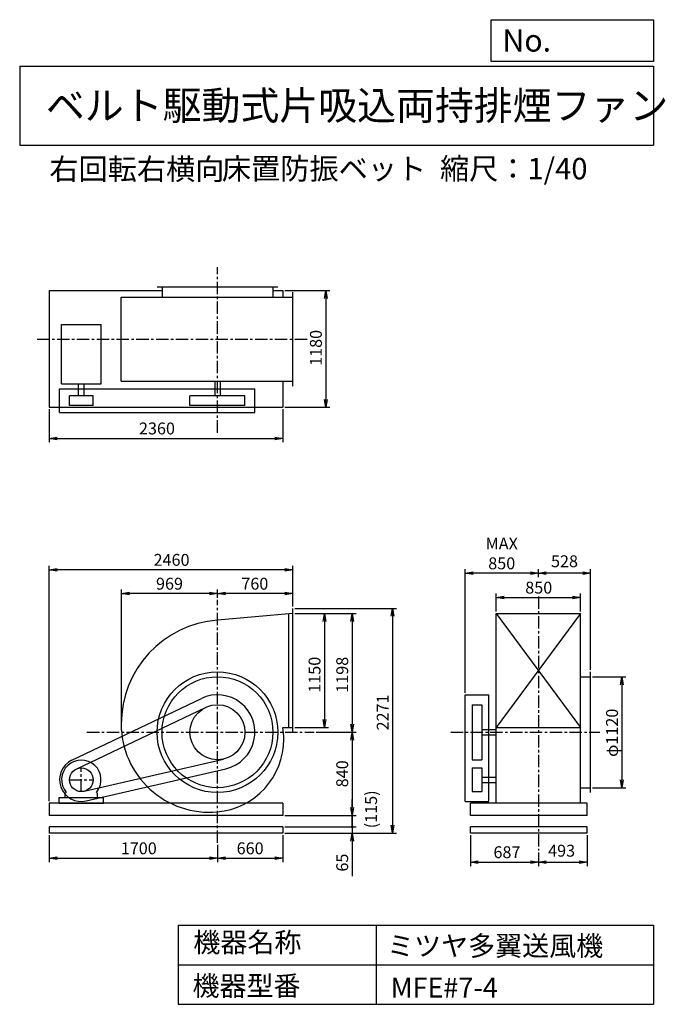
# Model space of a CAD drawing. Extents: x 1000 to 7521, y 1200 to 11147.
import ezdxf

# ---------------------------------------------------------------- set-up
doc = ezdxf.new("R2010")
doc.units = 0
doc.header["$LTSCALE"] = 100
doc.header["$MEASUREMENT"] = 0
doc.linetypes.add('CENTER', pattern=[2, 1.25, -0.25, 0.25, -0.25])
doc.layers.get('0').update_dxf_attribs({"linetype": 'CONTINUOUS'})
doc.layers.get('DEFPOINTS').update_dxf_attribs({"linetype": 'CONTINUOUS'})
for name, color, linetype in [('1', 4, 'CONTINUOUS'), ('2', 3, 'CENTER'), ('3', 2, 'CONTINUOUS'), ('4', 7, 'CONTINUOUS')]:
    doc.layers.add(name, color=color, linetype=linetype)
doc.styles.get("Standard").update_dxf_attribs({"font": 'simplex.shx', "bigfont": 'extfont.shx'})
doc.dimstyles.new('IGA', dxfattribs={"dimscale": 2, "dimtxt": 3, "dimasz": 2, "dimexe": 1, "dimexo": 0.5, "dimgap": 1, "dimtad": 1, "dimdec": 1, "dimdsep": 46, "dimtxsty": 'Standard', "dimblk1": 'OPEN', "dimblk2": 'OPEN', "dimsah": 1, "dimcen": 0, "dimadec": 0, "dimazin": 0, "dimtp": 1, "dimtm": 1, "dimtfac": 10, "dimtdec": 0, "dimtofl": 0, "dimtmove": 2, "dimatfit": 3, "dimldrblk": 'OPEN', "dimfxl": 0, "dimtolj": 1, "dimarcsym": 0})

# ---------------------------------------------------------------- blocks, each defined once
blk = doc.blocks.new('_OPEN')
at = {"color": 0, "linetype": 'ByBlock'}
for p, q in [((-1, 0.166667), (0, 0)), ((0, 0), (-1, -0.166667)), ((0, 0), (-1, 0))]:
    blk.add_line(p, q, dxfattribs=at)
blk = doc.blocks.new('*D1')
at = {"layer": '3', "color": 0, "linetype": 'Continuous'}
for p, q in [((3777.536118, 5146.495137), (4118.096587, 5146.495137)), ((4078.096587, 5066.495137), (4078.096587, 4076.495137)), ((3777.536118, 3996.495137), (4118.096587, 3996.495137))]:
    blk.add_line(p, q, dxfattribs=at)
at = {"layer": 'DEFPOINTS', "color": 0, "linetype": 'Continuous'}
for p in [(3757.536118, 5146.495137), (3757.536118, 3996.495137), (4078.096587, 3996.495137)]:
    blk.add_point(p, dxfattribs=at)
at = {"layer": '3', "color": 0, "linetype": 'Continuous', "xscale": 80, "yscale": 80, "zscale": 80}
for p, rotation in [((4078.096587, 5146.495137), 90), ((4078.096587, 3996.495137), 270)]:
    blk.add_blockref('_OPEN', p, dxfattribs=dict(at, rotation=rotation))
at = {"layer": '3', "color": 0, "linetype": 'Continuous', "insert": (3978.096587, 4528.948736), "char_height": 120, "attachment_point": 5, "rotation": 90}
blk.add_mtext('\\A1;1150', dxfattribs=at)
blk = doc.blocks.new('*D2')
at = {"layer": '3', "color": 0, "linetype": 'Continuous'}
for p, q in [((3777.536118, 5146.495137), (4397.607682, 5146.495137)), ((4357.607682, 5066.495137), (4357.607682, 4028.495137)), ((3994.039619, 3948.495137), (4397.607682, 3948.495137))]:
    blk.add_line(p, q, dxfattribs=at)
at = {"layer": 'DEFPOINTS', "color": 0, "linetype": 'Continuous'}
for p in [(3757.536118, 5146.495137), (3974.039619, 3948.495137), (4357.607682, 3948.495137)]:
    blk.add_point(p, dxfattribs=at)
at = {"layer": '3', "color": 0, "linetype": 'Continuous', "xscale": 80, "yscale": 80, "zscale": 80}
for p, rotation in [((4357.607682, 5146.495137), 90), ((4357.607682, 3948.495137), 270)]:
    blk.add_blockref('_OPEN', p, dxfattribs=dict(at, rotation=rotation))
at = {"layer": '3', "color": 0, "linetype": 'Continuous', "insert": (4257.607682, 4528.948736), "char_height": 120, "attachment_point": 5, "rotation": 90}
blk.add_mtext('\\A1;1198', dxfattribs=at)
blk = doc.blocks.new('*D3')
at = {"layer": '3', "color": 0, "linetype": 'Continuous'}
for p, q in [((4357.607682, 3868.495137), (4357.607682, 3188.495137)), ((3677.536118, 3108.495137), (4397.607682, 3108.495137))]:
    blk.add_line(p, q, dxfattribs=at)
at = {"layer": 'DEFPOINTS', "color": 0, "linetype": 'Continuous'}
for p in [(3974.039619, 3948.495137), (3657.536118, 3108.495137), (4357.607682, 3108.495137)]:
    blk.add_point(p, dxfattribs=at)
at = {"layer": '3', "color": 0, "linetype": 'Continuous', "xscale": 80, "yscale": 80, "zscale": 80}
for p, rotation in [((4357.607682, 3948.495137), 90), ((4357.607682, 3108.495137), 270)]:
    blk.add_blockref('_OPEN', p, dxfattribs=dict(at, rotation=rotation))
at = {"layer": '3', "color": 0, "linetype": 'Continuous', "insert": (4257.607682, 3528.495137), "char_height": 120, "attachment_point": 5, "rotation": 90}
blk.add_mtext('\\A1;840', dxfattribs=at)
blk = doc.blocks.new('*D4')
at = {"layer": '3', "color": 0, "linetype": 'Continuous'}
for p, q in [((2997.536118, 5306.353747), (2997.536118, 5388.956376)), ((3757.536118, 5219.495137), (3757.536118, 5388.956376)), ((3677.536118, 5348.956376), (3077.536118, 5348.956376))]:
    blk.add_line(p, q, dxfattribs=at)
at = {"layer": 'DEFPOINTS', "color": 0, "linetype": 'Continuous'}
for p in [(2997.536118, 5348.956376), (2997.536118, 5286.353747), (3757.536118, 5199.495137)]:
    blk.add_point(p, dxfattribs=at)
at = {"layer": '3', "color": 0, "linetype": 'Continuous', "xscale": 80, "yscale": 80, "zscale": 80, "rotation": 180}
blk.add_blockref('_OPEN', (2997.536118, 5348.956376), dxfattribs=at)
at = {"layer": '3', "color": 0, "linetype": 'Continuous', "xscale": 80, "yscale": 80, "zscale": 80}
blk.add_blockref('_OPEN', (3757.536118, 5348.956376), dxfattribs=at)
at = {"layer": '3', "color": 0, "linetype": 'Continuous', "insert": (3374.81061, 5448.956376), "char_height": 120, "attachment_point": 5}
blk.add_mtext('\\A1;760', dxfattribs=at)
blk = doc.blocks.new('*D5')
at = {"layer": '3', "color": 0, "linetype": 'Continuous'}
for p, q in [((1297.536118, 2908.495137), (1297.536118, 2635.789493)), ((2997.536118, 2810.843878), (2997.536118, 2635.789493)), ((1377.536118, 2675.789493), (2917.536118, 2675.789493))]:
    blk.add_line(p, q, dxfattribs=at)
at = {"layer": 'DEFPOINTS', "color": 0, "linetype": 'Continuous'}
for p in [(1297.536118, 2928.495137), (2997.536118, 2830.843878), (2997.536118, 2675.789493)]:
    blk.add_point(p, dxfattribs=at)
at = {"layer": '3', "color": 0, "linetype": 'Continuous', "xscale": 80, "yscale": 80, "zscale": 80, "rotation": 180}
blk.add_blockref('_OPEN', (1297.536118, 2675.789493), dxfattribs=at)
at = {"layer": '3', "color": 0, "linetype": 'Continuous', "xscale": 80, "yscale": 80, "zscale": 80}
blk.add_blockref('_OPEN', (2997.536118, 2675.789493), dxfattribs=at)
at = {"layer": '3', "color": 0, "linetype": 'Continuous', "insert": (2202.667389, 2775.789493), "char_height": 120, "attachment_point": 5}
blk.add_mtext('\\A1;1700', dxfattribs=at)
blk = doc.blocks.new('*D6')
at = {"layer": '3', "color": 0, "linetype": 'Continuous'}
for p, q in [((3657.536118, 2908.495137), (3657.536118, 2635.789493)), ((3077.536118, 2675.789493), (3577.536118, 2675.789493))]:
    blk.add_line(p, q, dxfattribs=at)
at = {"layer": 'DEFPOINTS', "color": 0, "linetype": 'Continuous'}
for p in [(3657.536118, 2928.495137), (2997.536118, 2830.843878), (3657.536118, 2675.789493)]:
    blk.add_point(p, dxfattribs=at)
at = {"layer": '3', "color": 0, "linetype": 'Continuous', "xscale": 80, "yscale": 80, "zscale": 80, "rotation": 180}
blk.add_blockref('_OPEN', (2997.536118, 2675.789493), dxfattribs=at)
at = {"layer": '3', "color": 0, "linetype": 'Continuous', "xscale": 80, "yscale": 80, "zscale": 80}
blk.add_blockref('_OPEN', (3657.536118, 2675.789493), dxfattribs=at)
at = {"layer": '3', "color": 0, "linetype": 'Continuous', "insert": (3327.536118, 2775.789493), "char_height": 120, "attachment_point": 5}
blk.add_mtext('\\A1;660', dxfattribs=at)
blk = doc.blocks.new('*D7')
at = {"layer": '3', "color": 0, "linetype": 'Continuous'}
for p, q in [((3777.5, 5199.5), (4806.4, 5199.5)), ((4766.4, 5119.5), (4766.4, 3008.5)), ((3677.5, 2928.5), (4806.4, 2928.5))]:
    blk.add_line(p, q, dxfattribs=at)
at = {"layer": 'DEFPOINTS', "color": 0, "linetype": 'Continuous'}
for p in [(3757.5, 5199.5), (3657.5, 2928.5), (4766.4, 2928.5)]:
    blk.add_point(p, dxfattribs=at)
at = {"layer": '3', "color": 0, "linetype": 'Continuous', "xscale": 80, "yscale": 80, "zscale": 80}
for p, rotation in [((4766.4, 5199.5), 90), ((4766.4, 2928.5), 270)]:
    blk.add_blockref('_OPEN', p, dxfattribs=dict(at, rotation=rotation))
at = {"layer": '3', "color": 0, "linetype": 'Continuous', "insert": (4666.4, 4148.5), "char_height": 120, "attachment_point": 5, "rotation": 90}
blk.add_mtext('\\A1;2271', dxfattribs=at)
blk = doc.blocks.new('*D8')
at = {"layer": '3', "color": 0, "linetype": 'Continuous'}
for p, q in [((5813.807512, 5166.495137), (5813.807512, 5349.267542)), ((5893.807512, 5309.267542), (6583.807512, 5309.267542)), ((6663.807512, 5166.495137), (6663.807512, 5349.267542))]:
    blk.add_line(p, q, dxfattribs=at)
at = {"layer": 'DEFPOINTS', "color": 0, "linetype": 'Continuous'}
for p in [(6663.807512, 5309.267542), (5813.807512, 5146.495137), (6663.807512, 5146.495137)]:
    blk.add_point(p, dxfattribs=at)
at = {"layer": '3', "color": 0, "linetype": 'Continuous', "xscale": 80, "yscale": 80, "zscale": 80, "rotation": 180}
blk.add_blockref('_OPEN', (5813.807512, 5309.267542), dxfattribs=at)
at = {"layer": '3', "color": 0, "linetype": 'Continuous', "xscale": 80, "yscale": 80, "zscale": 80}
blk.add_blockref('_OPEN', (6663.807512, 5309.267542), dxfattribs=at)
at = {"layer": '3', "color": 0, "linetype": 'Continuous', "insert": (6242.571545, 5409.267542), "char_height": 120, "attachment_point": 5}
blk.add_mtext('\\A1;850', dxfattribs=at)
blk = doc.blocks.new('*D9')
at = {"layer": '3', "color": 0, "linetype": 'Continuous'}
for p, q in [((6786.807512, 4508.495137), (7122.804232, 4508.495137)), ((7082.804232, 4428.495137), (7082.804232, 3468.495137)), ((6786.807512, 3388.495137), (7122.804232, 3388.495137))]:
    blk.add_line(p, q, dxfattribs=at)
at = {"layer": 'DEFPOINTS', "color": 0, "linetype": 'Continuous'}
for p in [(6766.807512, 4508.495137), (6766.807512, 3388.495137), (7082.804232, 3388.495137)]:
    blk.add_point(p, dxfattribs=at)
at = {"layer": '3', "color": 0, "linetype": 'Continuous', "xscale": 80, "yscale": 80, "zscale": 80}
for p, rotation in [((7082.804232, 4508.495137), 90), ((7082.804232, 3388.495137), 270)]:
    blk.add_blockref('_OPEN', p, dxfattribs=dict(at, rotation=rotation))
at = {"layer": '3', "color": 0, "linetype": 'Continuous', "insert": (6982.804232, 3942.651058), "char_height": 120, "attachment_point": 5, "rotation": 90}
blk.add_mtext('\\A1;φ1120', dxfattribs=at)
blk = doc.blocks.new('*D10')
at = {"color": 0, "linetype": 'ByBlock'}
for p, q in [((6238.8, 5516.1), (6238.8, 5594.6)), ((6766.8, 4578.5), (6766.8, 5594.6)), ((6686.8, 5554.6), (6318.8, 5554.6))]:
    blk.add_line(p, q, dxfattribs=at)
at = {"layer": 'DEFPOINTS', "color": 0, "linetype": 'ByBlock'}
for p in [(6238.8, 5554.6), (6238.8, 5496.1), (6766.8, 4558.5)]:
    blk.add_point(p, dxfattribs=at)
at = {"color": 0, "linetype": 'ByBlock', "xscale": 80, "yscale": 80, "zscale": 80, "rotation": 180}
blk.add_blockref('_OPEN', (6238.8, 5554.6), dxfattribs=at)
at = {"color": 0, "linetype": 'ByBlock', "xscale": 80, "yscale": 80, "zscale": 80}
blk.add_blockref('_OPEN', (6766.8, 5554.6), dxfattribs=at)
at = {"color": 0, "linetype": 'ByBlock', "insert": (6502.8, 5675.6), "char_height": 120, "attachment_point": 5}
blk.add_mtext('\\A1;528', dxfattribs=at)
blk = doc.blocks.new('*D11')
at = {"layer": '3', "color": 0, "linetype": 'Continuous'}
for p, q in [((5498.8, 4346.5), (5498.8, 5594.6)), ((6158.8, 5554.6), (5578.8, 5554.6))]:
    blk.add_line(p, q, dxfattribs=at)
at = {"layer": 'DEFPOINTS', "color": 0, "linetype": 'Continuous'}
for p in [(5498.8, 5554.6), (6238.8, 5496.1), (5498.8, 4326.5)]:
    blk.add_point(p, dxfattribs=at)
at = {"layer": '3', "color": 0, "linetype": 'Continuous', "xscale": 80, "yscale": 80, "zscale": 80, "rotation": 180}
blk.add_blockref('_OPEN', (5498.8, 5554.6), dxfattribs=at)
at = {"layer": '3', "color": 0, "linetype": 'Continuous', "xscale": 80, "yscale": 80, "zscale": 80}
blk.add_blockref('_OPEN', (6238.8, 5554.6), dxfattribs=at)
at = {"layer": '3', "color": 0, "linetype": 'Continuous', "insert": (5868.8, 5754.6), "char_height": 120, "attachment_point": 5}
blk.add_mtext('\\A1;MAX\\P850', dxfattribs=at)
blk = doc.blocks.new('*D12')
at = {"layer": '3', "color": 0, "linetype": 'Continuous'}
for p, q in [((5551.807512, 2908.495137), (5551.807512, 2596.45451)), ((6238.807512, 2732.830159), (6238.807512, 2596.45451)), ((5631.807512, 2636.45451), (6158.807512, 2636.45451))]:
    blk.add_line(p, q, dxfattribs=at)
at = {"layer": 'DEFPOINTS', "color": 0, "linetype": 'Continuous'}
for p in [(5551.807512, 2928.495137), (6238.807512, 2752.830159), (6238.807512, 2636.45451)]:
    blk.add_point(p, dxfattribs=at)
at = {"layer": '3', "color": 0, "linetype": 'Continuous', "xscale": 80, "yscale": 80, "zscale": 80, "rotation": 180}
blk.add_blockref('_OPEN', (5551.807512, 2636.45451), dxfattribs=at)
at = {"layer": '3', "color": 0, "linetype": 'Continuous', "xscale": 80, "yscale": 80, "zscale": 80}
blk.add_blockref('_OPEN', (6238.807512, 2636.45451), dxfattribs=at)
at = {"layer": '3', "color": 0, "linetype": 'Continuous', "insert": (5921.306061, 2736.45451), "char_height": 120, "attachment_point": 5}
blk.add_mtext('\\A1;687', dxfattribs=at)
blk = doc.blocks.new('*D13')
at = {"layer": '3', "color": 0, "linetype": 'Continuous'}
for p, q in [((6731.807512, 2908.495137), (6731.807512, 2596.45451)), ((6318.807512, 2636.45451), (6651.807512, 2636.45451))]:
    blk.add_line(p, q, dxfattribs=at)
at = {"layer": 'DEFPOINTS', "color": 0, "linetype": 'Continuous'}
for p in [(6731.807512, 2928.495137), (6238.807512, 2752.830159), (6731.807512, 2636.45451)]:
    blk.add_point(p, dxfattribs=at)
at = {"layer": '3', "color": 0, "linetype": 'Continuous', "xscale": 80, "yscale": 80, "zscale": 80, "rotation": 180}
blk.add_blockref('_OPEN', (6238.807512, 2636.45451), dxfattribs=at)
at = {"layer": '3', "color": 0, "linetype": 'Continuous', "xscale": 80, "yscale": 80, "zscale": 80}
blk.add_blockref('_OPEN', (6731.807512, 2636.45451), dxfattribs=at)
at = {"layer": '3', "color": 0, "linetype": 'Continuous', "insert": (6473.564759, 2751.669252), "char_height": 120, "attachment_point": 5}
blk.add_mtext('\\A1;493', dxfattribs=at)
blk = doc.blocks.new('*D14')
at = {"layer": '3', "color": 0, "linetype": 'Continuous'}
for p, q in [((1297.536118, 7211.362794), (1297.536118, 6877.335356)), ((3657.536118, 7211.362794), (3657.536118, 6877.335356)), ((1377.536118, 6917.335356), (3577.536118, 6917.335356))]:
    blk.add_line(p, q, dxfattribs=at)
at = {"layer": 'DEFPOINTS', "color": 0, "linetype": 'Continuous'}
for p in [(1297.536118, 7231.362794), (3657.536118, 7231.362794), (3657.536118, 6917.335356)]:
    blk.add_point(p, dxfattribs=at)
at = {"layer": '3', "color": 0, "linetype": 'Continuous', "xscale": 80, "yscale": 80, "zscale": 80, "rotation": 180}
blk.add_blockref('_OPEN', (1297.536118, 6917.335356), dxfattribs=at)
at = {"layer": '3', "color": 0, "linetype": 'Continuous', "xscale": 80, "yscale": 80, "zscale": 80}
blk.add_blockref('_OPEN', (3657.536118, 6917.335356), dxfattribs=at)
at = {"layer": '3', "color": 0, "linetype": 'Continuous', "insert": (2386.502226, 7017.335356), "char_height": 120, "attachment_point": 5}
blk.add_mtext('\\A1;2360', dxfattribs=at)
blk = doc.blocks.new('*D15')
at = {"layer": '3', "color": 0, "linetype": 'Continuous'}
for p, q in [((3677.536118, 8411.362794), (4131.680352, 8411.362794)), ((4091.680352, 8331.362794), (4091.680352, 7311.362794)), ((3677.536118, 7231.362794), (4131.680352, 7231.362794))]:
    blk.add_line(p, q, dxfattribs=at)
at = {"layer": 'DEFPOINTS', "color": 0, "linetype": 'Continuous'}
for p in [(3657.536118, 8411.362794), (3657.536118, 7231.362794), (4091.680352, 7231.362794)]:
    blk.add_point(p, dxfattribs=at)
at = {"layer": '3', "color": 0, "linetype": 'Continuous', "xscale": 80, "yscale": 80, "zscale": 80}
for p, rotation in [((4091.680352, 8411.362794), 90), ((4091.680352, 7231.362794), 270)]:
    blk.add_blockref('_OPEN', p, dxfattribs=dict(at, rotation=rotation))
at = {"layer": '3', "color": 0, "linetype": 'Continuous', "insert": (3991.680352, 7831.157213), "char_height": 120, "attachment_point": 5, "rotation": 90}
blk.add_mtext('\\A1;1180', dxfattribs=at)
blk = doc.blocks.new('*D16')
at = {"layer": '3', "color": 0, "linetype": 'Continuous'}
for p, q in [((2028.536118, 3968.495137), (2028.536118, 5388.956376)), ((2917.536118, 5348.956376), (2108.536118, 5348.956376))]:
    blk.add_line(p, q, dxfattribs=at)
at = {"layer": 'DEFPOINTS', "color": 0, "linetype": 'Continuous'}
for p in [(2028.536118, 5348.956376), (2997.536118, 5286.353747), (2028.536118, 3948.495137)]:
    blk.add_point(p, dxfattribs=at)
at = {"layer": '3', "color": 0, "linetype": 'Continuous', "xscale": 80, "yscale": 80, "zscale": 80, "rotation": 180}
blk.add_blockref('_OPEN', (2028.536118, 5348.956376), dxfattribs=at)
at = {"layer": '3', "color": 0, "linetype": 'Continuous', "xscale": 80, "yscale": 80, "zscale": 80}
blk.add_blockref('_OPEN', (2997.536118, 5348.956376), dxfattribs=at)
at = {"layer": '3', "color": 0, "linetype": 'Continuous', "insert": (2513.036118, 5448.956376), "char_height": 120, "attachment_point": 5}
blk.add_mtext('\\A1;969', dxfattribs=at)
blk = doc.blocks.new('*D17')
at = {"layer": '3', "color": 0}
for p, q in [((1297.5, 3253.5), (1297.5, 5629.5)), ((3677.5, 5589.5), (1377.5, 5589.5)), ((3757.5, 5219.5), (3757.5, 5629.5))]:
    blk.add_line(p, q, dxfattribs=at)
at = {"layer": 'DEFPOINTS', "color": 0}
for p in [(1297.5, 5589.5), (3757.5, 5199.5), (1297.5, 3233.5)]:
    blk.add_point(p, dxfattribs=at)
at = {"layer": '3', "color": 0, "xscale": 80, "yscale": 80, "zscale": 80, "rotation": 180}
blk.add_blockref('_OPEN', (1297.5, 5589.5), dxfattribs=at)
at = {"layer": '3', "color": 0, "xscale": 80, "yscale": 80, "zscale": 80}
blk.add_blockref('_OPEN', (3757.5, 5589.5), dxfattribs=at)
at = {"layer": '3', "color": 0, "insert": (2533.9, 5689.5), "char_height": 120, "attachment_point": 5}
blk.add_mtext('\\A1;2460', dxfattribs=at)
blk = doc.blocks.new('_DOT')
at = {"color": 0, "linetype": 'ByBlock'}
blk.add_line((0, 0), (-1, 0), dxfattribs=at)
at = {"color": 0, "linetype": 'ByBlock', "const_width": 0.167}
blk.add_lwpolyline([(-0.08, 0, 1), (0.08, 0, 1)], format="xyb", close=True, dxfattribs=at)
blk = doc.blocks.new('*D18')
at = {"color": 0, "linetype": 'ByBlock'}
for p, q in [((4357.6, 3188.5), (4357.6, 3268.5)), ((4357.6, 3108.5), (4357.6, 2993.5)), ((3677.5, 2993.5), (4397.6, 2993.5)), ((4357.6, 2913.5), (4357.6, 2833.5))]:
    blk.add_line(p, q, dxfattribs=at)
at = {"layer": 'DEFPOINTS', "color": 0, "linetype": 'ByBlock'}
for p in [(3657.5, 3108.5), (3657.5, 2993.5), (4357.6, 2993.5)]:
    blk.add_point(p, dxfattribs=at)
at = {"color": 0, "linetype": 'ByBlock', "xscale": 80, "yscale": 80, "zscale": 80}
for name, p, rotation in [('_OPEN', (4357.6, 3108.5), 270), ('_DOT', (4357.6, 2993.5), 90)]:
    blk.add_blockref(name, p, dxfattribs=dict(at, rotation=rotation))
at = {"color": 0, "linetype": 'ByBlock', "insert": (4549, 3169.6), "char_height": 120, "attachment_point": 5, "rotation": 90}
blk.add_mtext('\\A1;(115)', dxfattribs=at)
blk = doc.blocks.new('*D19')
at = {"layer": '3', "color": 0}
for p, q in [((4357.6, 3073.5), (4357.6, 3153.5)), ((3677.5, 2993.5), (4397.6, 2993.5)), ((4357.6, 2993.5), (4357.6, 2928.5)), ((3677.5, 2928.5), (4397.6, 2928.5)), ((4357.6, 2848.5), (4357.6, 2494.2))]:
    blk.add_line(p, q, dxfattribs=at)
at = {"layer": 'DEFPOINTS', "color": 0}
for p in [(3657.5, 2993.5), (3657.5, 2928.5), (4357.6, 2928.5)]:
    blk.add_point(p, dxfattribs=at)
at = {"layer": '3', "color": 0, "xscale": 80, "yscale": 80, "zscale": 80}
for name, p, rotation in [('_DOT', (4357.6, 2993.5), 270), ('_OPEN', (4357.6, 2928.5), 90)]:
    blk.add_blockref(name, p, dxfattribs=dict(at, rotation=rotation))
at = {"layer": '3', "color": 0, "insert": (4257.6, 2631.4), "char_height": 120, "attachment_point": 5, "rotation": 90}
blk.add_mtext('\\A1;65', dxfattribs=at)

msp = doc.modelspace()

# ---------------------------------------------------------------- linework, layer by layer
at = {"layer": '1', "linetype": 'Continuous'}
for p, q in [((1297.536118, 8411.362794), (2437.536118, 8411.362794)), ((1297.536118, 8411.362794), (1297.536118, 7231.362794)), ((2387.536118, 8446.362794), (3607.536118, 8446.362794)), ((2437.536118, 8446.362794), (2437.536118, 8343.362794)), ((3557.536118, 8446.362794), (3557.536118, 8343.362794)), ((3557.536118, 8411.362794), (3657.536118, 8411.362794)), ((3657.536118, 8411.362794), (3657.536118, 8343.362794)), ((3757.536118, 7443.362794), (3757.536118, 8393.362794)), ((2025.336118, 8343.362794), (3757.536118, 8343.362794)), ((2025.336118, 7493.362794), (2025.336118, 8343.362794)), ((1423.436118, 8066.562794), (1821.636118, 8066.562794)), ((1423.436118, 7467.062794), (1423.436118, 8066.562794)), ((1821.636118, 7467.062794), (1821.636118, 8066.562794)), ((1423.436118, 7467.062794), (1821.636118, 7467.062794)), ((1595.036118, 7348.362794), (1595.036118, 7467.062794)), ((1650.036118, 7348.362794), (1650.036118, 7467.062794)), ((2025.336118, 7493.362794), (3757.536118, 7493.362794)), ((2970.036118, 7493.362794), (2970.036118, 7348.362794)), ((3025.036118, 7493.362794), (3025.036118, 7348.362794)), ((3657.536118, 7493.362794), (3657.536118, 7231.362794)), ((1402.536118, 7418.362794), (3375.536118, 7418.362794)), ((1402.536118, 7178.362794), (1402.536118, 7418.362794)), ((3375.536118, 7178.362794), (3375.536118, 7418.362794)), ((1502.536118, 7248.362794), (1502.536118, 7348.362794)), ((1742.536118, 7348.362794), (1502.536118, 7348.362794)), ((1742.536118, 7248.362794), (1742.536118, 7348.362794)), ((3275.536118, 7348.362794), (2719.536118, 7348.362794)), ((2719.536118, 7248.362794), (2719.536118, 7348.362794)), ((3275.536118, 7248.362794), (3275.536118, 7348.362794)), ((1297.536118, 7231.362794), (3657.536118, 7231.362794)), ((1402.536118, 7178.362794), (3375.536118, 7178.362794)), ((1742.536118, 7248.362794), (1502.536118, 7248.362794)), ((3275.536118, 7248.362794), (2719.536118, 7248.362794)), ((3757.536118, 3943.495137), (3757.536118, 5199.495137)), ((3757.536118, 5146.495137), (2997.536118, 5081.495137)), ((3717.536118, 3996.495137), (3717.536118, 5143.095137)), ((6663.807512, 5146.495137), (5813.807512, 3996.495137)), ((5813.807512, 5146.495137), (6663.807512, 3996.495137)), ((5813.807512, 5146.495137), (6663.807512, 5146.495137)), ((5813.807512, 3233.495137), (5813.807512, 5146.495137)), ((6663.807512, 3233.495137), (6663.807512, 5146.495137)), ((6663.807512, 4508.495137), (6766.807512, 4508.495137)), ((6766.807512, 3338.495137), (6766.807512, 4558.495137)), ((1527.936118, 3667.095137), (2834.936118, 4289.795137)), ((5498.807512, 3248.495137), (5498.807512, 4326.495137)), ((5498.807512, 4326.495137), (5738.807512, 4326.495137)), ((5738.807512, 3248.495137), (5738.807512, 4326.495137)), ((1570.936118, 3576.795137), (2877.936118, 4199.495137)), ((5568.807512, 4226.495137), (5668.807512, 4226.495137)), ((5568.807512, 4226.495137), (5568.807512, 3670.495137)), ((5668.807512, 4226.495137), (5668.807512, 3670.495137)), ((3656.736118, 3996.495137), (3757.536118, 3996.495137)), ((5813.807512, 3996.495137), (6663.807512, 3996.495137)), ((5668.807512, 3975.995137), (5813.807512, 3975.995137)), ((5668.807512, 3920.995137), (5813.807512, 3920.995137)), ((1649.536118, 3351.595137), (3060.136118, 3677.595137)), ((5568.807512, 3670.495137), (5668.807512, 3670.495137)), ((5568.807512, 3588.495137), (5668.807512, 3588.495137)), ((5568.807512, 3588.495137), (5568.807512, 3348.495137)), ((5668.807512, 3588.495137), (5668.807512, 3348.495137)), ((1672.036118, 3254.195137), (3082.636118, 3580.195137)), ((5668.807512, 3495.995137), (5813.807512, 3495.995137)), ((5668.807512, 3440.995137), (5813.807512, 3440.995137)), ((6663.807512, 3388.495137), (6766.807512, 3388.495137)), ((1397.536118, 3288.495137), (1847.536118, 3288.495137)), ((1397.536118, 3233.495137), (1397.536118, 3288.495137)), ((1460.536118, 3330.995137), (1469.836118, 3340.895137)), ((1460.536118, 3288.495137), (1460.536118, 3330.995137)), ((1784.536118, 3330.995137), (1775.236118, 3340.895137)), ((1784.536118, 3288.495137), (1784.536118, 3330.995137)), ((1847.536118, 3233.495137), (1847.536118, 3288.495137)), ((5568.807512, 3348.495137), (5668.807512, 3348.495137)), ((3657.536118, 3233.495137), (1297.536118, 3233.495137)), ((1297.536118, 3233.495137), (1297.536118, 3108.495137)), ((1397.536118, 3233.495137), (1847.536118, 3233.495137)), ((3657.536118, 3233.495137), (3657.536118, 3108.495137)), ((5498.807512, 3248.495137), (5738.807512, 3248.495137)), ((6731.807512, 3233.495137), (5551.807512, 3233.495137)), ((5551.807512, 3108.495137), (5551.807512, 3233.495137)), ((6731.807512, 3108.495137), (6731.807512, 3233.495137)), ((3657.536118, 3108.495137), (1297.536118, 3108.495137)), ((6731.807512, 3108.495137), (5551.807512, 3108.495137)), ((3657.536118, 2993.495137), (1297.536118, 2993.495137)), ((1297.536118, 2993.495137), (1297.536118, 2928.495137)), ((3657.536118, 2993.495137), (3657.536118, 2928.495137)), ((6731.807512, 2993.495137), (5551.807512, 2993.495137)), ((5551.807512, 2928.495137), (5551.807512, 2993.495137)), ((6731.807512, 2928.495137), (6731.807512, 2993.495137)), ((3657.536118, 2928.495137), (1297.536118, 2928.495137)), ((6731.807512, 2928.495137), (5551.807512, 2928.495137))]:
    msp.add_line(p, q, dxfattribs=at)
for centre, radius in [((2997.536118, 3948.495137), 610), ((2997.536118, 3948.495137), 560), ((2997.536118, 3948.495137), 278), ((1622.536118, 3468.495137), 120)]:
    msp.add_circle(centre, radius, dxfattribs=at)
for centre, radius, start, end in [((3079.536118, 4030.495137), 1054.2, 94.5, 180), ((2997.536118, 3948.495137), 378, 283, 115.5), ((2915.536118, 4030.495137), 890.2, 180, 275.1), ((3066.036118, 3879.995137), 602.1, 0, 11.2), ((2929.036118, 3879.995137), 739.1, 275.1, 0), ((1622.536118, 3468.495137), 220, 115.5, 283), ((1622.536118, 3468.495137), 199, 320.1, 219.9)]:
    msp.add_arc(centre, radius, start, end, dxfattribs=at)
at = {"layer": '2', "linetype": 'CENTER'}
for p, q in [((2997.536118, 6974.552996), (2997.536118, 8647.768346)), ((1177.891137, 7918.362794), (3912.031461, 7918.362794)), ((2997.536118, 2830.843878), (2997.536118, 5286.353747)), ((6238.807512, 5319.870286), (6238.807512, 2752.830159)), ((1679.737348, 3948.495137), (3974.039619, 3948.495137)), ((5353.192715, 3948.495137), (6860.389672, 3948.495137)), ((1622.536118, 3348.495137), (1622.536118, 3588.495137)), ((1502.536118, 3468.495137), (1742.536118, 3468.495137))]:
    msp.add_line(p, q, dxfattribs=at)
at = {"layer": '4', "linetype": 'Continuous'}
for p, q in [((5762.469689, 10725.054333), (5762.469689, 11146.609046)), ((5762.469689, 11146.609046), (7400, 11146.609046)), ((7400, 11146.609046), (7400, 10725.054333)), ((1000, 10677.635017), (7400, 10677.635017)), ((1000, 10677.635017), (1000, 9877.635017)), ((7400, 10725.054333), (5762.469689, 10725.054333)), ((7400, 10677.635017), (7400, 9877.635017)), ((1000, 9877.635017), (7400, 9877.635017)), ((2600, 2000), (2600, 1200)), ((2600, 2000), (7400, 2000)), ((4600, 2000), (4600, 1200)), ((7400, 2000), (7400, 1200)), ((2600, 1600), (7400, 1600)), ((2600, 1200), (7400, 1200))]:
    msp.add_line(p, q, dxfattribs=at)

# ---------------------------------------------------------------- texts
for s, height, p in [('No.', 224, (5875.878237, 10824.244326)), ('ベルト駆動式片吸込両持排煙ファン', 288, (1264.670373, 10135.523905)), ('右回転右横向', 216, (1299.445537, 9529.27791)), ('床置防振ベット', 216, (3042.880866, 9533.715365)), ('縮尺：1/40', 216, (5245.18425, 9533.715365)), ('機器名称', 200, (2754.008323, 1726.172103)), ('ミツヤ多翼送風機', 200, (4710.714982, 1690.287076)), ('機器型番', 200, (2745.032424, 1286.580627)), ('MFE#7-4', 200, (4746.617982, 1268.638337))]:
    msp.add_text(s, height=height, dxfattribs=at).set_placement(p)

# ---------------------------------------------------------------- dimensions: what is measured, and where the dimension line sits
at = {"layer": '3', "linetype": 'Continuous'}
for base, p1, p2, override, picture, middle in [((4091.680352, 7231.362794), (3657.536118, 8411.362794), (3657.536118, 7231.362794), {"dimscale": 40, "dimdec": 0, "dimtofl": 1, "dimtmove": 0}, '*D15', (4091.680352, 7831.157213)), ((4766.424831, 2928.495137), (3757.536118, 5199.495137), (3657.536118, 2928.495137), {"dimscale": 40, "dimdec": 0, "dimtofl": 1, "dimtmove": 0}, '*D7', (4766.424831, 4148.46679)), ((4078.096587, 3996.495137), (3757.536118, 5146.495137), (3757.536118, 3996.495137), {"dimscale": 40, "dimdec": 0, "dimtofl": 1, "dimtmove": 0}, '*D1', (4078.096587, 4528.948736)), ((4357.607682, 3948.495137), (3757.536118, 5146.495137), (3974.039619, 3948.495137), {"dimscale": 40, "dimdec": 0, "dimtofl": 1, "dimtmove": 0}, '*D2', (4357.607682, 4528.948736)), ((7082.804232, 3388.495137), (6766.807512, 4508.495137), (6766.807512, 3388.495137), {"dimscale": 40, "dimdec": 0, "dimpost": 'φ<>', "dimtofl": 1, "dimtmove": 0}, '*D9', (7082.804232, 3942.651058))]:
    dim = msp.add_linear_dim(base=base, p1=p1, p2=p2, angle=90, dimstyle='IGA', override=override, dxfattribs=at)
    dim.commit()
    dim.dimension.update_dxf_attribs({"geometry": picture, "text_midpoint": middle, "dimtype": 160})
for base, p1, p2, override, picture, middle in [((3657.536118, 6917.335356), (1297.536118, 7231.362794), (3657.536118, 7231.362794), {"dimscale": 40, "dimdec": 0, "dimtofl": 1, "dimtmove": 0}, '*D14', (2386.502226, 6917.335356)), ((6238.807512, 5554.618359), (6766.807512, 4558.495137), (6238.807512, 5496.065238), {"dimscale": 40, "dimdec": 0, "dimtofl": 1}, '*D10', (6502.807512, 5675.62664)), ((2997.536118, 5348.956376), (3757.536118, 5199.495137), (2997.536118, 5286.353747), {"dimscale": 40, "dimdec": 0, "dimtofl": 1, "dimtmove": 0}, '*D4', (3374.81061, 5348.956376)), ((6663.807512, 5309.267542), (5813.807512, 5146.495137), (6663.807512, 5146.495137), {"dimscale": 40, "dimdec": 0, "dimtofl": 1, "dimtmove": 0}, '*D8', (6242.571545, 5309.267542)), ((2997.536118, 2675.789493), (1297.536118, 2928.495137), (2997.536118, 2830.843878), {"dimscale": 40, "dimdec": 0, "dimtofl": 1, "dimtmove": 0}, '*D5', (2202.667389, 2675.789493)), ((6238.807512, 2636.45451), (5551.807512, 2928.495137), (6238.807512, 2752.830159), {"dimscale": 40, "dimdec": 0, "dimtofl": 1, "dimtmove": 0}, '*D12', (5921.306061, 2636.45451)), ((6731.807512, 2636.45451), (6238.807512, 2752.830159), (6731.807512, 2928.495137), {"dimscale": 40, "dimdec": 0, "dimse1": 1, "dimtofl": 1, "dimtmove": 1}, '*D13', (6473.564759, 2651.669252))]:
    dim = msp.add_linear_dim(base=base, p1=p1, p2=p2, dimstyle='IGA', override=override, dxfattribs=at)
    dim.commit()
    dim.dimension.update_dxf_attribs({"geometry": picture, "text_midpoint": middle, "dimtype": 160})
dim = msp.add_linear_dim(base=(5498.807512, 5554.618359), p1=(6238.807512, 5496.065238), p2=(5498.807512, 4326.495137), text='MAX\\P850', dimstyle='IGA', override={"dimscale": 40, "dimdec": 0, "dimse1": 1, "dimtofl": 1, "dimtmove": 1}, dxfattribs=at)
dim.commit()
dim.dimension.update_dxf_attribs({"geometry": '*D11', "text_midpoint": (5868.807512, 5754.618359)})
at = {"layer": '3'}
dim = msp.add_linear_dim(base=(1297.536118, 5589.544895), p1=(3757.536118, 5199.495137), p2=(1297.536118, 3233.495137), dimstyle='IGA', override={"dimscale": 40, "dimdec": 0, "dimtofl": 1, "dimtmove": 0}, dxfattribs=at)
dim.commit()
dim.dimension.update_dxf_attribs({"geometry": '*D17', "text_midpoint": (2533.85591, 5589.544895), "dimtype": 160})
at = {"layer": '3', "linetype": 'Continuous'}
for base, p1, p2, picture, middle in [((2028.536118, 5348.956376), (2997.536118, 5286.353747), (2028.536118, 3948.495137), '*D16', (2513.036118, 5448.956376)), ((3657.536118, 2675.789493), (2997.536118, 2830.843878), (3657.536118, 2928.495137), '*D6', (3327.536118, 2775.789493))]:
    dim = msp.add_linear_dim(base=base, p1=p1, p2=p2, dimstyle='IGA', override={"dimscale": 40, "dimdec": 0, "dimse1": 1, "dimtofl": 1, "dimtmove": 1}, dxfattribs=at)
    dim.commit()
    dim.dimension.update_dxf_attribs({"geometry": picture, "text_midpoint": middle})
dim = msp.add_linear_dim(base=(4357.607682, 3108.495137), p1=(3974.039619, 3948.495137), p2=(3657.536118, 3108.495137), angle=90, dimstyle='IGA', override={"dimscale": 40, "dimdec": 0, "dimse1": 1, "dimtofl": 1, "dimtmove": 1}, dxfattribs=at)
dim.commit()
dim.dimension.update_dxf_attribs({"geometry": '*D3', "text_midpoint": (4257.607682, 3528.495137)})
at = {"layer": '3'}
dim = msp.add_linear_dim(base=(4357.607682, 2993.495137), p1=(3657.536118, 3108.495137), p2=(3657.536118, 2993.495137), angle=90, text='(<>)', dimstyle='IGA', override={"dimscale": 40, "dimdec": 0, "dimblk2": 'DOT', "dimse1": 1, "dimtofl": 1}, dxfattribs=at)
dim.commit()
dim.dimension.update_dxf_attribs({"geometry": '*D18', "text_midpoint": (4549.036253, 3169.610497), "dimtype": 160})
dim = msp.add_linear_dim(base=(4357.607682, 2928.495137), p1=(3657.536118, 2993.495137), p2=(3657.536118, 2928.495137), angle=90, dimstyle='IGA', override={"dimscale": 40, "dimdec": 0, "dimblk1": 'DOT', "dimtofl": 1, "dimtmove": 0}, dxfattribs=at)
dim.commit()
dim.dimension.update_dxf_attribs({"geometry": '*D19', "text_midpoint": (4257.607682, 2631.35228)})

doc.saveas('drawing.dxf')
